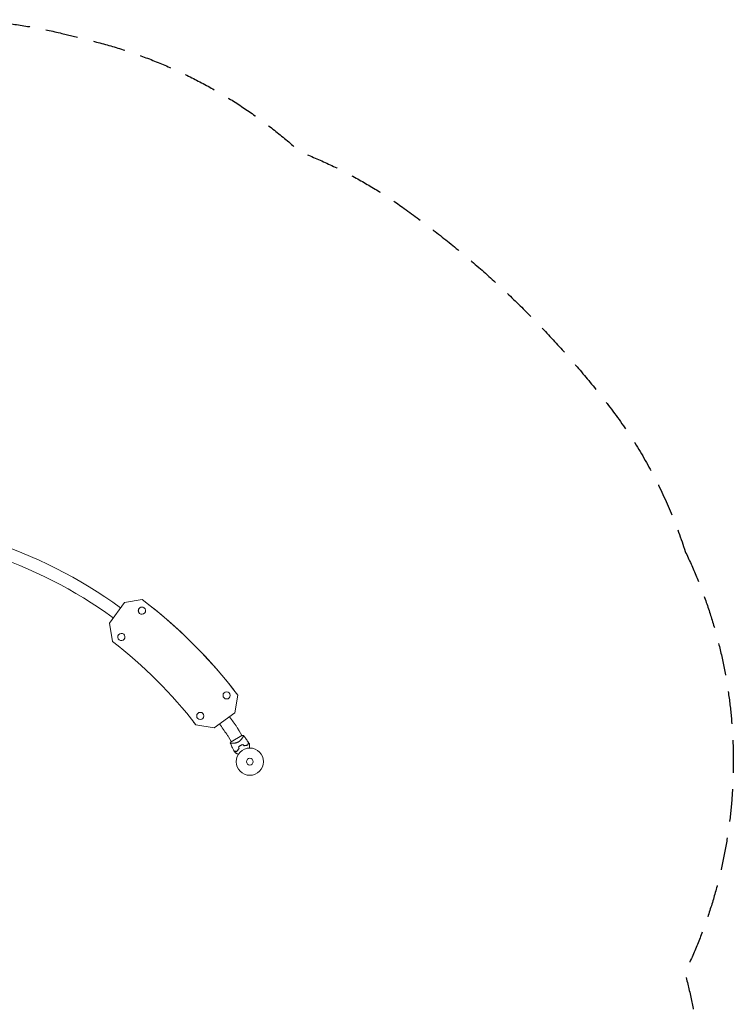
# Model space of a CAD drawing. Units: millimetres. Extents: x -3480 to 3480, y -3300 to 3810.
# Drawn here: x 704 to 3480, y -21 to 3810 of the extents above; entities that cross this region are included whole.
import ezdxf

# ---------------------------------------------------------------- set-up
doc = ezdxf.new("R2010")
doc.units = ezdxf.units.MM
doc.header["$LTSCALE"] = 20
doc.linetypes.add('HIDDEN', pattern=[9.525, 6.35, -3.175])
doc.layers.add('2d', color=230, linetype='Continuous')
doc.layers.add('ASTM-SafetyZone', color=64, linetype='HIDDEN')

msp = doc.modelspace()

# ---------------------------------------------------------------- linework, layer by layer
at = {"layer": '2d', "lineweight": 0}
for p, q in [((1053, 1462.3), (1111.5, 1543.4)), ((1053, 1462.3), (1111.5, 1543.4)), ((1111.5, 1543.4), (1053.1, 1462.2)), ((1111.5, 1543.4), (1053.1, 1462.2)), ((1111.5, 1543.4), (1180.4, 1554.6)), ((1180.4, 1554.6), (1111.5, 1543.4)), ((1180.4, 1554.6), (1111.5, 1543.4)), ((1180.5, 1554.5), (1111.5, 1543.4)), ((1111.5, 1543.4), (1111.5, 1543.4)), ((1180.4, 1554.6), (1180.5, 1554.5)), ((1168.6, 1502.4), (1168.6, 1502.4)), ((1190.7, 1519.6), (1190.7, 1519.6)), ((1064.5, 1391.5), (1053, 1462.3)), ((1053, 1462.3), (1053.1, 1462.2)), ((1064.5, 1391.5), (1053, 1462.3)), ((1053.1, 1462.2), (1064.6, 1391.4)), ((1064.6, 1391.4), (1053.1, 1462.2)), ((1064.6, 1391.4), (1064.5, 1391.5)), ((1536.7, 1203), (1536.7, 1203.1)), ((1541.5, 1113.4), (1552.7, 1182.3)), ((1460.4, 1054.9), (1541.5, 1113.4)), ((1389.5, 1066.5), (1389.5, 1066.4)), ((1389.5, 1066.4), (1460.4, 1054.9)), ((1558, 1043.8), (1568.5, 1025.6)), ((1516.1, 1019.7), (1526.6, 1001.5)), ((1568.8, 1025.8), (1526.3, 1001.3)), ((1572.2, 1019.1), (1572.2, 1019.1)), ((1530.4, 994.9), (1530.4, 994.9))]:
    msp.add_line(p, q, dxfattribs=at)
for centre, radius in [((1509.1, 1181.5), 14), ((1406.7, 1101.4), 14), ((1599.5, 923.5), 53), ((1599.5, 923.5), 13)]:
    msp.add_circle(centre, radius, dxfattribs=at)
for centre, radius, start, end in [((2.6, 4.5), 1871.2, 54.2262, 72.2317), ((2.6, 4.5), 1822.9, 54.2263, 71.716), ((2.6, 4.5), 1871.1, 34.2364, 35.7749), ((2.6, 4.5), 1822.9, 34.2364, 35.7748), ((1372.3, 936.6), 214.4, 30, 34.2364), ((1372.3, 936.6), 166.1, 30, 34.2364), ((1591.2, 937.9), 49.4, 133.2404, 133.5084), ((1591.2, 937.9), 49.4, 106.4916, 106.7596)]:
    msp.add_arc(centre, radius, start, end, dxfattribs=at)
at = {"layer": '2d', "lineweight": 0, "extrusion": (0, 0, -1)}
for centre, major_axis, start_param, end_param in [((2.4, 4.4), (1534.3, 1198.7), -0.25778, 0), ((2.4, 4.4), (1534.3, 1198.7), -0.25778, 0), ((2.5, 4.3), (1376.7, 1075.6), -0.254096, 0.00975), ((2.5, 4.3), (1376.7, 1075.6), 0.000005, 0.00975), ((2.4, 4.4), (1376.7, 1075.6), 0.000031, 0.00975)]:
    msp.add_ellipse(centre, major_axis=major_axis, ratio=0.999979, start_param=start_param, end_param=end_param, dxfattribs=at)
at = {"layer": '2d', "lineweight": 0}
for centre, major_axis, start_param, end_param in [((2.4, 4.4), (1534.3, 1198.7), 0, 0.25778), ((2.5, 4.3), (1534.3, 1198.7), 0, 0.25778), ((2.5, 4.3), (1534.3, 1198.7), -0.013434, 0.25778), ((1179.6, 1511), (11, 8.6), -2.530727, 3.752458), ((1179.6, 1511), (-11, -8.6), -2.530727, 0), ((1179.6, 1511), (11, 8.6), 0, 0.610865), ((1099.7, 1408.5), (-11, -8.6), -2.530727, 3.752458), ((2.4, 4.4), (1376.7, 1075.6), -0.00975, -0.000035), ((2.4, 4.4), (1376.7, 1075.6), -0.00975, -0.000031)]:
    msp.add_ellipse(centre, major_axis=major_axis, ratio=0.999979, start_param=start_param, end_param=end_param, dxfattribs=at)
for points in [[(1523.5, 996.2), (1524.3, 998), (1525.3, 999.7), (1526.3, 1001.3)], [(1594.2, 997.8), (1595.4, 996), (1596.5, 994.2), (1597.6, 992.3)], [(1540.9, 959.6), (1539.9, 961.5), (1538.8, 963.4), (1537.8, 965.3)], [(1555.5, 981), (1556.1, 978.6), (1556.6, 976.2), (1557.2, 973.8)], [(1557.4, 973.7), (1556.8, 976.1), (1556.3, 978.5), (1555.7, 980.9)], [(1577.2, 985.3), (1575.4, 987), (1573.6, 988.7), (1571.8, 990.4)], [(1571.8, 990.2), (1573.5, 988.5), (1575.3, 986.8), (1577.1, 985.1)]]:
    msp.add_open_spline(points, degree=3, dxfattribs=at)
for points, knots in [([(1555.2, 1000.4), (1554.1, 999.8), (1553.1, 999.3), (1551, 998.3), (1549.9, 997.9), (1548.3, 997.4), (1547.7, 997.2), (1546.7, 996.9), (1546.1, 996.7), (1544.6, 996.3), (1543.5, 996.1), (1541.5, 995.7), (1540.5, 995.6), (1538.6, 995.3), (1537.7, 995.2), (1535.9, 995.1), (1535, 995), (1533.4, 995), (1532.6, 994.9), (1530.3, 994.9), (1528.9, 995), (1527.2, 995.1), (1526.7, 995.1), (1525.8, 995.2), (1525.4, 995.3), (1524.3, 995.5), (1523.9, 995.7), (1523.7, 995.9), (1523.6, 995.9), (1523.6, 996), (1523.6, 996), (1523.6, 996), (1523.6, 996.1), (1523.5, 996.2), (1523.5, 996.2), (1523.5, 996.2), (1523.5, 996.2), (1523.5, 996.2)], [0, 0, 0, 0, 0.00351649, 0.00351649, 0.00703299, 0.00703299, 0.00879123, 0.00879123, 0.01054948, 0.01054948, 0.01406598, 0.01406598, 0.01758247, 0.01758247, 0.02109896, 0.02109896, 0.02461546, 0.02461546, 0.02813195, 0.02813195, 0.03516494, 0.03516494, 0.03868143, 0.03868143, 0.04219793, 0.04219793, 0.04923091, 0.04923091, 0.05011004, 0.05011004, 0.05098916, 0.05098916, 0.05274741, 0.05274741, 0.0562639, 0.0562639, 0.05666079, 0.05666079, 0.05666079, 0.05666079]), ([(1537.7, 965.5), (1536.1, 968.4), (1534.6, 971.4), (1530.9, 979), (1528.7, 983.8), (1525.6, 991.1), (1524.5, 993.6), (1523.5, 996.2)], [0, 0, 0, 0, 10.001335, 10.001335, 25.652814, 25.652814, 33.969558, 33.969558, 33.969558, 33.969558]), ([(1574.6, 1025.7), (1574.6, 1025.7), (1574.6, 1025.7), (1574.6, 1025.7), (1574.6, 1025.7), (1574.7, 1025.6), (1574.7, 1025.6), (1574.8, 1025.5), (1574.8, 1025.5), (1574.8, 1025.5), (1574.8, 1025.4), (1574.9, 1025.3), (1574.9, 1025.1), (1574.8, 1024.8), (1574.8, 1024.6), (1574.7, 1024.3), (1574.6, 1024.2), (1574.3, 1023.3), (1574, 1022.5), (1573.2, 1020.9), (1572.9, 1020.4), (1572.5, 1019.5), (1572.3, 1019.2), (1572, 1018.6), (1571.8, 1018.3), (1570.8, 1016.6), (1569.9, 1015.2), (1568.4, 1013), (1567.8, 1012.2), (1567, 1011.1), (1566.7, 1010.7), (1566, 1009.9), (1565.7, 1009.5), (1564.7, 1008.3), (1564, 1007.6), (1562.9, 1006.4), (1562.5, 1006), (1561.7, 1005.2), (1561.2, 1004.9), (1560, 1003.7), (1559.1, 1003), (1557.6, 1002), (1557.2, 1001.7), (1556.4, 1001.2), (1556.2, 1001), (1555.7, 1000.7), (1555.4, 1000.6), (1555.2, 1000.4)], [0.16840129, 0.16840129, 0.16840129, 0.16840129, 0.16868251, 0.16868251, 0.17219218, 0.17219218, 0.17394701, 0.17394701, 0.17482443, 0.17482443, 0.17570184, 0.17570184, 0.17921151, 0.17921151, 0.18096635, 0.18096635, 0.18272118, 0.18272118, 0.18974052, 0.18974052, 0.19325019, 0.19325019, 0.19500502, 0.19500502, 0.19675986, 0.19675986, 0.2037792, 0.2037792, 0.20728887, 0.20728887, 0.2090437, 0.2090437, 0.21079853, 0.21079853, 0.2143082, 0.2143082, 0.21606304, 0.21606304, 0.21781787, 0.21781787, 0.22132754, 0.22132754, 0.22308238, 0.22308238, 0.22395979, 0.22395979, 0.22483721, 0.22483721, 0.22483721, 0.22483721]), ([(1568.8, 1025.8), (1570.1, 1025.9), (1571.4, 1025.9), (1573.3, 1025.8), (1574, 1025.8), (1574.6, 1025.7)], [0, 0, 0, 0, 3.969895, 3.969895, 5.95449, 5.95449, 5.95449, 5.95449]), ([(1574.6, 1025.7), (1576.7, 1023.1), (1578.7, 1020.5), (1583.8, 1013.6), (1586.7, 1009.4), (1591.1, 1002.7), (1592.6, 1000.4), (1594.1, 998.1)], [0, 0, 0, 0, 10.001334, 10.001334, 25.653175, 25.653175, 33.969574, 33.969574, 33.969574, 33.969574]), ([(1591.2, 987.4), (1591.5, 988.5), (1591.8, 989.6), (1592.4, 991.6), (1592.6, 992.6), (1593, 993.8), (1593.1, 994.2), (1593.3, 995), (1593.4, 995.4), (1593.6, 996.3), (1593.8, 996.9), (1593.9, 997.4), (1594, 997.6), (1594, 997.8), (1594.1, 997.9), (1594.1, 997.9), (1594.1, 997.9), (1594.1, 997.9), (1594.1, 997.9), (1594.1, 998), (1594.1, 998), (1594.1, 998), (1594.1, 998), (1594.1, 998), (1594.1, 998.1), (1594.1, 998.1), (1594.1, 998.1), (1594.1, 998.1)], [0, 0, 0, 0, 0.00498507, 0.00498507, 0.00997014, 0.00997014, 0.01246267, 0.01246267, 0.01495521, 0.01495521, 0.01994028, 0.01994028, 0.02243281, 0.02243281, 0.02492534, 0.02492534, 0.02554848, 0.02554848, 0.02617161, 0.02617161, 0.02741788, 0.02741788, 0.02991041, 0.02991041, 0.03489548, 0.03489548, 0.03928387, 0.03928387, 0.03928387, 0.03928387]), ([(1591.4, 987.2), (1591.7, 988.3), (1592, 989.3), (1592.5, 991.3), (1592.7, 992.2), (1593.1, 993.4), (1593.2, 993.8), (1593.4, 994.5), (1593.5, 994.9), (1593.7, 995.9), (1593.9, 996.4), (1594, 997), (1594.1, 997.2), (1594.1, 997.5), (1594.2, 997.6), (1594.2, 997.7), (1594.2, 997.7), (1594.2, 997.7), (1594.2, 997.7), (1594.2, 997.7), (1594.2, 997.8), (1594.2, 997.8), (1594.2, 997.8), (1594.2, 997.8), (1594.2, 997.8), (1594.2, 997.8), (1594.2, 997.8), (1594.2, 997.8)], [0, 0, 0, 0, 0.00477017, 0.00477017, 0.00954034, 0.00954034, 0.01192543, 0.01192543, 0.01431051, 0.01431051, 0.01908068, 0.01908068, 0.02146577, 0.02146577, 0.02385086, 0.02385086, 0.0250434, 0.0250434, 0.02623594, 0.02623594, 0.02862103, 0.02862103, 0.0333912, 0.0333912, 0.03816137, 0.03816137, 0.03927414, 0.03927414, 0.03927414, 0.03927414]), ([(1548.4, 962.6), (1547.2, 962.9), (1546.2, 963.2), (1544.1, 963.8), (1543.2, 964), (1541.9, 964.4), (1541.5, 964.5), (1540.8, 964.7), (1540.4, 964.8), (1539.4, 965), (1538.9, 965.2), (1538.3, 965.3), (1538.2, 965.4), (1537.9, 965.4), (1537.9, 965.5), (1537.8, 965.5), (1537.8, 965.5), (1537.8, 965.5), (1537.8, 965.5), (1537.8, 965.5), (1537.8, 965.5), (1537.8, 965.5), (1537.8, 965.5), (1537.7, 965.5), (1537.7, 965.5), (1537.7, 965.5), (1537.7, 965.5), (1537.7, 965.5)], [0, 0, 0, 0, 0.00498507, 0.00498507, 0.00997014, 0.00997014, 0.01246267, 0.01246267, 0.01495521, 0.01495521, 0.01994028, 0.01994028, 0.02243281, 0.02243281, 0.02492534, 0.02492534, 0.02554848, 0.02554848, 0.02617161, 0.02617161, 0.02741788, 0.02741788, 0.02991041, 0.02991041, 0.03489548, 0.03489548, 0.03928387, 0.03928387, 0.03928387, 0.03928387]), ([(1537.8, 965.3), (1537.8, 965.3), (1537.8, 965.3), (1537.8, 965.3), (1537.8, 965.3), (1537.8, 965.3), (1537.9, 965.2), (1537.9, 965.2), (1537.9, 965.2), (1538, 965.2), (1538, 965.2), (1538, 965.2), (1538, 965.2), (1538.1, 965.2), (1538.2, 965.2), (1538.5, 965.1), (1538.7, 965), (1539.3, 964.9), (1539.8, 964.7), (1540.8, 964.5), (1541.1, 964.4), (1541.8, 964.2), (1542.2, 964.1), (1543.5, 963.7), (1544.4, 963.5), (1546.3, 963), (1547.4, 962.7), (1548.5, 962.4)], [-0.01786939, -0.01786939, -0.01786939, -0.01786939, -0.01672988, -0.01672988, -0.01196282, -0.01196282, -0.00719576, -0.00719576, -0.00481223, -0.00481223, -0.00362046, -0.00362046, -0.0024287, -0.0024287, -0.00004517, -0.00004517, 0.00233836, 0.00233836, 0.00710542, 0.00710542, 0.00948895, 0.00948895, 0.01187248, 0.01187248, 0.01663954, 0.01663954, 0.02140659, 0.02140659, 0.02140659, 0.02140659]), ([(1554.6, 951.7), (1553.8, 952.1), (1553, 952.6), (1550.9, 953.8), (1549.6, 954.6), (1547.8, 955.6), (1547.2, 955.9), (1546.1, 956.6), (1545.6, 956.9), (1544, 957.8), (1543.2, 958.3), (1542.2, 958.9), (1541.9, 959), (1541.5, 959.2), (1541.4, 959.3), (1541.3, 959.4), (1541.2, 959.4), (1541.1, 959.5), (1541.1, 959.5), (1541.1, 959.5), (1541.1, 959.5), (1541.1, 959.5), (1541.1, 959.5), (1541, 959.5), (1541, 959.5), (1541, 959.5), (1541, 959.6), (1540.9, 959.6), (1540.9, 959.6), (1540.9, 959.6)], [0.00255866, 0.00255866, 0.00255866, 0.00255866, 0.00604686, 0.00604686, 0.01209372, 0.01209372, 0.01511716, 0.01511716, 0.01814059, 0.01814059, 0.02418745, 0.02418745, 0.02721088, 0.02721088, 0.0287226, 0.0287226, 0.03023431, 0.03023431, 0.03099017, 0.03099017, 0.03174603, 0.03174603, 0.03325774, 0.03325774, 0.03628117, 0.03628117, 0.04232804, 0.04232804, 0.04714176, 0.04714176, 0.04714176, 0.04714176]), ([(1557.2, 973.8), (1556.2, 972.9), (1555.3, 971.9), (1553.6, 970.1), (1552.9, 969.1), (1551.8, 967.7), (1551.4, 967.3), (1550.7, 966.3), (1550.4, 965.8), (1549.5, 964.4), (1548.9, 963.5), (1548.4, 962.6)], [0, 0, 0, 0, 0.00414637, 0.00414637, 0.00829274, 0.00829274, 0.01036592, 0.01036592, 0.0124391, 0.0124391, 0.01658547, 0.01658547, 0.01658547, 0.01658547]), ([(1548.5, 962.4), (1549, 963.3), (1549.6, 964.2), (1550.8, 966.1), (1551.5, 967.1), (1552.6, 968.5), (1553, 969), (1553.8, 969.9), (1554.2, 970.4), (1555.5, 971.8), (1556.4, 972.8), (1557.4, 973.7)], [0, 0, 0, 0, 0.00420381, 0.00420381, 0.00840762, 0.00840762, 0.01050952, 0.01050952, 0.01261143, 0.01261143, 0.01681524, 0.01681524, 0.01681524, 0.01681524]), ([(1563.2, 986.5), (1561.8, 985.7), (1560.5, 984.8), (1557.9, 983), (1556.7, 982), (1555.5, 981)], [0.009556824, 0.009556824, 0.009556824, 0.009556824, 0.014332328, 0.014332328, 0.019107831, 0.019107831, 0.019107831, 0.019107831]), ([(1555.7, 980.9), (1556.9, 981.9), (1558.1, 982.8), (1560.6, 984.6), (1561.9, 985.5), (1563.3, 986.3)], [0, 0, 0, 0, 0.004696848, 0.004696848, 0.009393696, 0.009393696, 0.009393696, 0.009393696]), ([(1571.8, 990.4), (1570.3, 989.9), (1568.9, 989.3), (1566, 988), (1564.6, 987.3), (1563.2, 986.5)], [0, 0, 0, 0, 0.004778412, 0.004778412, 0.009556824, 0.009556824, 0.009556824, 0.009556824]), ([(1563.3, 986.3), (1564, 986.7), (1564.7, 987.1), (1566.1, 987.8), (1566.8, 988.1), (1568.9, 989.1), (1570.3, 989.7), (1571.8, 990.2)], [0.009393696, 0.009393696, 0.009393696, 0.009393696, 0.011738601, 0.011738601, 0.014083505, 0.014083505, 0.018773315, 0.018773315, 0.018773315, 0.018773315]), ([(1577.1, 985.1), (1578.4, 985.5), (1579.7, 985.8), (1582.2, 986.3), (1583.4, 986.6), (1585.2, 986.8), (1585.8, 986.9), (1587, 987), (1587.5, 987), (1589.3, 987.1), (1590.3, 987.2), (1591.4, 987.2)], [0, 0, 0, 0, 0.00420297, 0.00420297, 0.00840595, 0.00840595, 0.01050744, 0.01050744, 0.01260892, 0.01260892, 0.0168119, 0.0168119, 0.0168119, 0.0168119]), ([(1577.2, 985.3), (1578.5, 985.7), (1579.7, 986), (1582.2, 986.5), (1583.4, 986.8), (1585.1, 987), (1585.7, 987.1), (1586.9, 987.2), (1587.4, 987.2), (1589.1, 987.3), (1590.2, 987.4), (1591.2, 987.4)], [0, 0, 0, 0, 0.00414637, 0.00414637, 0.00829274, 0.00829274, 0.01036592, 0.01036592, 0.0124391, 0.0124391, 0.01658547, 0.01658547, 0.01658547, 0.01658547]), ([(1597.6, 992.3), (1597.6, 992.3), (1597.6, 992.3), (1597.6, 992.3), (1597.6, 992.2), (1597.6, 992.2), (1597.6, 992.2), (1597.6, 992.1), (1597.6, 992.1), (1597.6, 992.1), (1597.6, 992.1), (1597.6, 992.1), (1597.6, 992.1), (1597.6, 991.9), (1597.6, 991.7), (1597.6, 991.2), (1597.6, 990.9), (1597.6, 990.1), (1597.6, 989.6), (1597.6, 988.6), (1597.6, 988.1), (1597.6, 986.4), (1597.6, 985.1), (1597.6, 982.3), (1597.6, 980.8), (1597.6, 978.3), (1597.6, 977.4), (1597.6, 976.5)], [0.04930785, 0.04930785, 0.04930785, 0.04930785, 0.05422987, 0.05422987, 0.06025541, 0.06025541, 0.06326818, 0.06326818, 0.06477456, 0.06477456, 0.06552775, 0.06552775, 0.06628095, 0.06628095, 0.06929372, 0.06929372, 0.07230649, 0.07230649, 0.07531926, 0.07531926, 0.07833203, 0.07833203, 0.08435757, 0.08435757, 0.09038311, 0.09038311, 0.09385287, 0.09385287, 0.09385287, 0.09385287])]:
    msp.add_open_spline(points, degree=3, knots=knots, dxfattribs=at)
at = {"layer": 'ASTM-SafetyZone', "flags": 128}
msp.add_lwpolyline([(3293.3, 1741.2, -0.229303), (3291.6, 102.3, -0.11098), (3330.5, -721.5), (3326.3, -912.8, -0.26211), (2411.7, -2457.8), (1859.7, -2776.4, -0.086438), (1269.9, -2992.5, -0.147993), (255.3, -3299.5), (-255.4, -3299.5, -0.12309), (-1116.5, -3084.3, -0.123073), (-1969.7, -2840.2), (-2411.9, -2584.8, -0.263484), (-3326.7, -1030.5), (-3332, -712.7, -0.109772), (-3291.6, 102.3, -0.228544), (-3295.6, 1736.4, -0.137603), (-2819.7, 2630.4), (-2733.7, 2719.4, -0.123875), (-1957.5, 3202.1, -0.061948), (-1571.9, 3439.8, -0.074541), (-494.1, 3749.5, -0.062335), (-38.4, 3752.5, -0.122689), (868.2, 3757.1), (988.3, 3727.2, -0.123875), (1794.4, 3296.3, -0.061948), (2193, 3081.2, -0.074541), (3000.1, 2302.7, -0.086943)], format="xyb", close=True, dxfattribs=at)

doc.saveas('drawing.dxf')
